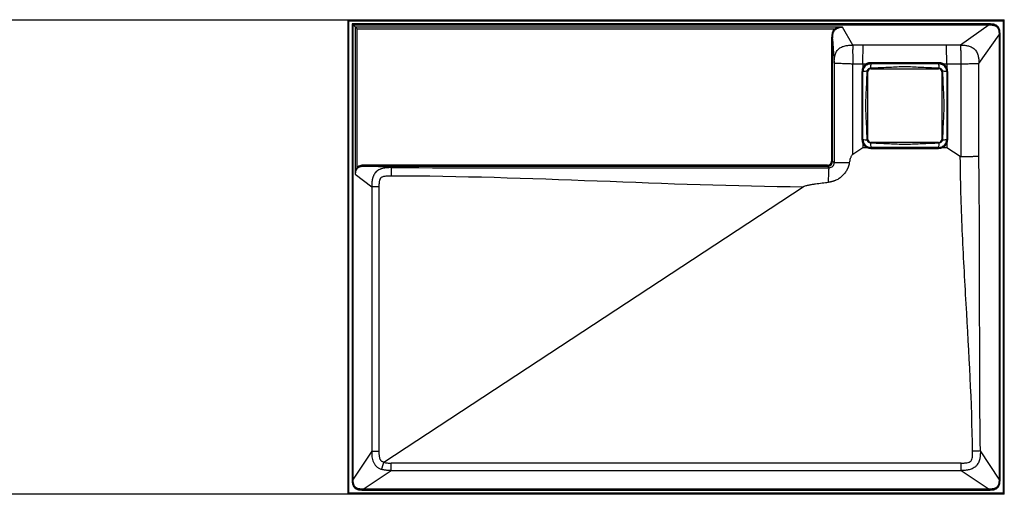
# Model space of a CAD drawing. Units: millimetres. Extents: x 0 to 1950, y 0 to 470.
# Drawn here: x 975 to 1950, y 0 to 470 of the extents above; entities that cross this region are included whole.
import ezdxf

# ---------------------------------------------------------------- set-up
doc = ezdxf.new("R2010")
doc.units = ezdxf.units.MM

msp = doc.modelspace()

# ---------------------------------------------------------------- linework, layer by layer
at = {"color": 7, "linetype": 'Continuous', "lineweight": 25}
for p, q in [((0, 470), (1950, 470)), ((1301, 469), (1300, 470)), ((1300, 470), (1300, 0)), ((1301, 469), (1949, 469)), ((1301, 1), (1301, 469)), ((1950, 470), (1949, 469)), ((1949, 469), (1949, 1)), ((1950, 0), (1950, 470)), ((1935.06, 465.77), (1304.23, 465.77)), ((1304.23, 465.77), (1304.23, 14.96)), ((1309.21, 460.79), (1304.23, 465.77)), ((1305.2, 464.8), (1935.06, 464.8)), ((1305.2, 14.96), (1305.2, 464.8)), ((1789.9, 462.72), (1307.28, 462.72)), ((1307.28, 462.72), (1307.28, 317.09)), ((1309.21, 323.92), (1309.21, 460.79)), ((1309.21, 460.79), (1781.9, 460.79)), ((1782.56, 460.07), (1781.9, 460.79)), ((1799.97, 444.74), (1789.9, 462.72)), ((1935.06, 464.8), (1906.49, 444.77)), ((1779.03, 451.14), (1779.03, 329.97)), ((1780.03, 451.14), (1781.6, 427.05)), ((1780.03, 329.97), (1780.03, 451.14)), ((1924.77, 426.49), (1944.8, 455.06)), ((1944.8, 455.06), (1944.8, 14.96)), ((1945.77, 14.96), (1945.77, 455.06)), ((1810.28, 444.66), (1799.97, 444.74)), ((1892.7, 444.66), (1810.28, 444.66)), ((1906.49, 444.77), (1892.7, 444.66)), ((1781.6, 427.05), (1781.6, 328.4)), ((1800.01, 336.95), (1800.01, 426.39)), ((1800.01, 426.39), (1809.99, 426.3)), ((1809.99, 426.31), (1813.51, 426.31)), ((1809.99, 426.31), (1809.99, 422.62)), ((1814.01, 425.44), (1813.51, 426.31)), ((1884.99, 427.44), (1817.99, 427.44)), ((1817.99, 426.5), (1817.99, 427.44)), ((1817.99, 426.5), (1884.99, 426.5)), ((1817.99, 421.5), (1884.99, 421.5)), ((1884.99, 426.5), (1884.99, 427.44)), ((1889.47, 426.31), (1888.97, 425.44)), ((1889.47, 426.31), (1892.99, 426.31)), ((1892.99, 426.3), (1907.01, 426.42)), ((1892.99, 426.31), (1892.99, 422.62)), ((1907.01, 426.42), (1907.01, 334.49)), ((1924.77, 334.94), (1924.77, 426.49)), ((1809.02, 418.5), (1809.02, 351.5)), ((1809.99, 418.5), (1809.02, 418.5)), ((1809.99, 351.5), (1809.99, 418.5)), ((1814.99, 351.5), (1814.99, 418.5)), ((1887.99, 418.5), (1887.99, 351.5)), ((1893.96, 418.5), (1892.99, 418.5)), ((1892.99, 418.5), (1892.99, 351.5)), ((1893.96, 351.5), (1893.96, 418.5)), ((1809.99, 351.5), (1809.02, 351.5)), ((1893.96, 351.5), (1892.99, 351.5)), ((1800.01, 336.95), (1809.99, 343.5)), ((1809.99, 347.38), (1809.99, 343.5)), ((1809.99, 343.5), (1813.87, 343.5)), ((1884.99, 348.5), (1817.99, 348.5)), ((1817.99, 342.55), (1817.99, 343.5)), ((1884.99, 343.5), (1817.99, 343.5)), ((1817.99, 342.55), (1884.99, 342.55)), ((1884.99, 342.55), (1884.99, 343.5)), ((1889.11, 343.5), (1892.99, 343.5)), ((1892.99, 347.38), (1892.99, 343.5)), ((1892.99, 343.5), (1906.41, 334.69)), ((1309.87, 323.21), (1309.21, 323.92)), ((1775.03, 325.97), (1317.01, 325.97)), ((1343.32, 323.49), (1317.01, 324.97)), ((1317.01, 324.97), (1775.03, 324.97)), ((1775.03, 324.97), (1775.03, 325.97)), ((1775.03, 324.97), (1776.58, 323.42)), ((1780.03, 329.97), (1779.03, 329.97)), ((1781.6, 328.4), (1780.03, 329.97)), ((1307.28, 317.09), (1323.56, 304.53)), ((1323.56, 304.53), (1323.56, 42.71)), ((1331.04, 42.71), (1331.04, 304.53)), ((1335.47, 31.91), (1750.67, 304.55)), ((1323.56, 42.71), (1305.2, 14.96)), ((1944.8, 14.96), (1926.27, 42.97)), ((1907.25, 30.93), (1342.75, 30.93)), ((1314.96, 5.2), (1342.75, 23.58)), ((1342.75, 23.58), (1907.25, 23.58)), ((1907.25, 23.58), (1935.04, 5.2)), ((1950, 0), (0, 0)), ((1301, 1), (1300, 0)), ((1949, 1), (1301, 1)), ((1935.04, 5.2), (1314.96, 5.2)), ((1314.96, 4.23), (1935.04, 4.23)), ((1950, 0), (1949, 1))]:
    msp.add_line(p, q, dxfattribs=at)
for centre, radius, start, end in [((1818.02, 418.5), 9, 152.99442, 180), ((1817.99, 418.5), 9, 119.85797, 152.73396), ((1817.99, 418.5), 8, 119.85797, 180), ((1817.99, 418.5), 3, 90, 180), ((1831.94, 423.15), 14.35, 166.49701, 183.91782), ((1871.04, 423.15), 14.35, 356.08218, 13.50299), ((1884.99, 418.5), 3, 360, 90), ((1884.99, 418.5), 8, 0, 60.14203), ((1884.99, 418.5), 9, 27.26604, 60.14203), ((1884.96, 418.5), 9, 360, 27.00558), ((1813.34, 404.55), 14.35, 86.08218, 103.50299), ((1889.64, 404.55), 14.35, 76.49701, 93.91782), ((1818.02, 351.5), 9, 180, 207.00558), ((1817.99, 351.5), 8, 180, 270), ((1813.34, 365.45), 14.35, 256.49701, 273.91782), ((1817.99, 351.5), 3, 180, 270), ((1884.99, 351.5), 8, 270, 0), ((1884.99, 351.5), 3, 270, 0), ((1889.64, 365.45), 14.35, 266.08218, 283.50299), ((1884.96, 351.5), 9, 332.99442, 0), ((1817.99, 351.5), 9, 207.26604, 242.73396), ((1817.99, 351.55), 9, 243.13086, 270), ((1831.94, 346.85), 14.35, 176.08218, 193.50299), ((1871.04, 346.85), 14.35, 346.49701, 3.91782), ((1884.99, 351.55), 9, 270, 296.86914), ((1884.99, 351.5), 9, 297.26604, 332.73396), ((1775.03, 329.97), 4, 269.99328, 0.00672), ((1775.03, 329.97), 5, 270.00382, 359.99618)]:
    msp.add_arc(centre, radius, start, end, dxfattribs=at)
for points, knots in [([(1781.9, 460.79), (1781.58, 460.49), (1781.29, 460.16), (1780.76, 459.46), (1780.53, 459.09), (1780.13, 458.32), (1779.96, 457.92), (1779.67, 457.1), (1779.55, 456.68), (1779.26, 455.42), (1779.15, 454.58), (1779.03, 452.87), (1779.03, 452.01), (1779.03, 451.14)], [0, 0, 0, 0, 0.125, 0.125, 0.25, 0.25, 0.375, 0.375, 0.5, 0.5, 0.75, 0.75, 1, 1, 1, 1]), ([(1780.03, 451.14), (1780.03, 451.94), (1780.03, 452.73), (1780.12, 454.31), (1780.22, 455.09), (1780.47, 456.25), (1780.57, 456.63), (1780.82, 457.4), (1780.97, 457.77), (1781.32, 458.49), (1781.52, 458.84), (1781.99, 459.49), (1782.26, 459.8), (1782.56, 460.07)], [0, 0, 0, 0, 0.25, 0.25, 0.5, 0.5, 0.625, 0.625, 0.75, 0.75, 0.875, 0.875, 1, 1, 1, 1]), ([(1781.9, 460.79), (1782.21, 460.97), (1782.52, 461.14), (1783.15, 461.44), (1783.47, 461.57), (1784.45, 461.93), (1785.11, 462.12), (1786.45, 462.41), (1787.13, 462.52), (1788.16, 462.63), (1788.5, 462.66), (1789.02, 462.69), (1789.2, 462.7), (1789.46, 462.71), (1789.55, 462.71), (1789.72, 462.72), (1789.81, 462.72), (1789.9, 462.72)], [0, 0, 0, 0, 0.125, 0.125, 0.25, 0.25, 0.5, 0.5, 0.75, 0.75, 0.875, 0.875, 0.9375, 0.9375, 0.96875, 0.96875, 1, 1, 1, 1]), ([(1782.56, 460.07), (1782.82, 460.31), (1783.08, 460.53), (1783.63, 460.92), (1783.91, 461.11), (1784.79, 461.6), (1785.38, 461.86), (1786.62, 462.28), (1787.25, 462.43), (1788.21, 462.59), (1788.54, 462.63), (1789.04, 462.68), (1789.21, 462.69), (1789.47, 462.7), (1789.55, 462.71), (1789.68, 462.71), (1789.72, 462.71), (1789.81, 462.72), (1789.85, 462.72), (1789.9, 462.72)], [0, 0, 0, 0, 0.125, 0.125, 0.25, 0.25, 0.5, 0.5, 0.75, 0.75, 0.875, 0.875, 0.9375, 0.9375, 0.96875, 0.96875, 0.984375, 0.984375, 1, 1, 1, 1]), ([(1945.77, 455.06), (1945.77, 455.8), (1945.76, 456.54), (1945.67, 458.01), (1945.58, 458.75), (1945.34, 459.84), (1945.24, 460.2), (1945, 460.91), (1944.86, 461.25), (1944.62, 461.75), (1944.53, 461.92), (1944.34, 462.24), (1944.24, 462.4), (1943.92, 462.86), (1943.68, 463.14), (1943.16, 463.66), (1942.87, 463.9), (1942.26, 464.34), (1941.94, 464.52), (1941.27, 464.85), (1940.92, 464.99), (1940.21, 465.23), (1939.86, 465.33), (1938.77, 465.58), (1938.04, 465.67), (1936.55, 465.76), (1935.8, 465.77), (1935.06, 465.77)], [0, 0, 0, 0, 0.125, 0.125, 0.25, 0.25, 0.3125, 0.3125, 0.375, 0.375, 0.40625, 0.40625, 0.4375, 0.4375, 0.5, 0.5, 0.5625, 0.5625, 0.625, 0.625, 0.6875, 0.6875, 0.75, 0.75, 0.875, 0.875, 1, 1, 1, 1]), ([(1935.06, 465.77), (1935.06, 465.55), (1935.06, 465.33), (1935.06, 464.99), (1935.06, 464.86), (1935.06, 464.8)], [0, 0, 0, 0, 0.5, 0.5, 1, 1, 1, 1]), ([(1935.06, 464.8), (1935.74, 464.8), (1936.43, 464.8), (1937.79, 464.73), (1938.47, 464.66), (1939.47, 464.45), (1939.8, 464.37), (1940.45, 464.17), (1940.77, 464.05), (1941.39, 463.76), (1941.69, 463.59), (1942.26, 463.21), (1942.53, 462.99), (1943.01, 462.51), (1943.22, 462.25), (1943.6, 461.68), (1943.77, 461.37), (1944.05, 460.75), (1944.17, 460.44), (1944.38, 459.78), (1944.46, 459.45), (1944.66, 458.44), (1944.73, 457.77), (1944.8, 456.42), (1944.8, 455.74), (1944.8, 455.06)], [0, 0, 0, 0, 0.125, 0.125, 0.25, 0.25, 0.3125, 0.3125, 0.375, 0.375, 0.4375, 0.4375, 0.5, 0.5, 0.5625, 0.5625, 0.625, 0.625, 0.6875, 0.6875, 0.75, 0.75, 0.875, 0.875, 1, 1, 1, 1]), ([(1779.03, 451.14), (1779.28, 451.14), (1779.54, 451.14), (1779.91, 451.14), (1780.02, 451.14), (1780.03, 451.14)], [0, 0, 0, 0, 0.5, 0.5, 1, 1, 1, 1]), ([(1945.77, 455.06), (1945.55, 455.06), (1945.33, 455.06), (1944.99, 455.06), (1944.86, 455.06), (1944.8, 455.06)], [0, 0, 0, 0, 0.5, 0.5, 1, 1, 1, 1]), ([(1781.6, 427.05), (1781.6, 427.07), (1781.6, 427.09), (1781.6, 427.16), (1781.61, 427.45), (1781.61, 428.04), (1781.62, 428.58), (1781.64, 429.49), (1781.67, 430.11), (1781.81, 431.94), (1781.97, 433.15), (1782.54, 435.54), (1782.95, 436.71), (1784.08, 438.91), (1784.81, 439.93), (1786.61, 441.66), (1787.67, 442.37), (1789.95, 443.45), (1791.17, 443.84), (1793.64, 444.39), (1794.9, 444.55), (1796.8, 444.68), (1797.43, 444.7), (1798.39, 444.73), (1798.86, 444.73), (1799.34, 444.74), (1799.65, 444.74), (1799.81, 444.74), (1799.97, 444.74)], [0, 0, 0, 0, 0.001953, 0.001953, 0.007812, 0.03125, 0.0625, 0.0625, 0.125, 0.125, 0.25, 0.25, 0.375, 0.375, 0.5, 0.5, 0.625, 0.625, 0.75, 0.75, 0.875, 0.875, 0.9375, 0.9375, 0.96875, 0.984375, 0.984375, 1, 1, 1, 1]), ([(1799.97, 444.74), (1799.97, 444.71), (1799.96, 444.63), (1799.95, 444.5), (1799.94, 444.37), (1799.93, 444.22), (1799.92, 444.06), (1799.92, 443.89), (1799.91, 443.71), (1799.9, 443.51), (1799.89, 443.31), (1799.89, 443.09), (1799.88, 442.86), (1799.87, 442.62), (1799.87, 442.36), (1799.86, 442.1), (1799.86, 441.82), (1799.85, 441.52), (1799.85, 441.22), (1799.84, 440.9), (1799.84, 440.57), (1799.84, 440.23), (1799.83, 439.88), (1799.83, 439.52), (1799.83, 439.14), (1799.83, 438.75), (1799.83, 438.36), (1799.83, 437.73), (1799.84, 436.83), (1799.84, 435.56), (1799.86, 434.1), (1799.89, 432.18), (1799.92, 430.09), (1799.96, 428.16), (1799.99, 427.01), (1800.01, 426.51), (1800.01, 426.39)], [0, 0, 0, 0, 0.017143, 0.034479, 0.052008, 0.069726, 0.087633, 0.105725, 0.124, 0.142455, 0.161087, 0.179893, 0.198868, 0.218009, 0.237312, 0.256771, 0.276382, 0.29614, 0.316039, 0.336074, 0.356239, 0.376527, 0.396932, 0.417448, 0.438067, 0.458782, 0.479587, 0.500472, 0.554217, 0.613962, 0.679444, 0.750276, 0.861785, 0.93928, 0.984831, 1, 1, 1, 1]), ([(1809.99, 426.31), (1809.99, 427.35), (1810, 428.38), (1810.01, 430.42), (1810.02, 431.42), (1810.04, 432.9), (1810.04, 433.39), (1810.05, 434.34), (1810.06, 434.8), (1810.07, 436.17), (1810.09, 437.04), (1810.1, 438.28), (1810.11, 438.68), (1810.13, 439.45), (1810.13, 439.82), (1810.15, 440.87), (1810.17, 441.52), (1810.19, 442.38), (1810.2, 442.66), (1810.22, 443.16), (1810.23, 443.63), (1810.25, 444.02), (1810.26, 444.28), (1810.27, 444.36), (1810.28, 444.52), (1810.28, 444.59), (1810.28, 444.66)], [0, 0, 0, 0, 0.125, 0.125, 0.25, 0.25, 0.3125, 0.3125, 0.375, 0.375, 0.5, 0.5, 0.5625, 0.5625, 0.625, 0.625, 0.75, 0.75, 0.8125, 0.8125, 0.875, 0.9375, 0.9375, 0.96875, 0.96875, 1, 1, 1, 1]), ([(1892.99, 426.31), (1892.99, 427.35), (1892.98, 428.38), (1892.97, 430.42), (1892.96, 431.42), (1892.94, 432.9), (1892.94, 433.39), (1892.93, 434.34), (1892.92, 434.8), (1892.91, 436.17), (1892.89, 437.04), (1892.87, 438.28), (1892.87, 438.68), (1892.85, 439.45), (1892.85, 439.82), (1892.82, 440.87), (1892.81, 441.52), (1892.79, 442.38), (1892.78, 442.66), (1892.76, 443.16), (1892.75, 443.63), (1892.73, 444.02), (1892.72, 444.28), (1892.71, 444.36), (1892.7, 444.52), (1892.7, 444.59), (1892.7, 444.66)], [0, 0, 0, 0, 0.125, 0.125, 0.25, 0.25, 0.3125, 0.3125, 0.375, 0.375, 0.5, 0.5, 0.5625, 0.5625, 0.625, 0.625, 0.75, 0.75, 0.8125, 0.8125, 0.875, 0.9375, 0.9375, 0.96875, 0.96875, 1, 1, 1, 1]), ([(1906.49, 444.77), (1907.69, 444.78), (1908.87, 444.78), (1911.22, 444.64), (1912.39, 444.5), (1914.75, 444.01), (1915.95, 443.65), (1917.76, 442.81), (1918.36, 442.47), (1919.54, 441.67), (1920.12, 441.2), (1921.17, 440.15), (1921.64, 439.57), (1922.44, 438.38), (1922.78, 437.78), (1923.62, 435.96), (1923.98, 434.76), (1924.48, 432.39), (1924.61, 431.22), (1924.76, 428.87), (1924.77, 427.69), (1924.77, 426.49)], [0, 0, 0, 0, 0.125, 0.125, 0.25, 0.25, 0.375, 0.375, 0.4375, 0.4375, 0.5, 0.5, 0.5625, 0.5625, 0.625, 0.625, 0.75, 0.75, 0.875, 0.875, 1, 1, 1, 1]), ([(1906.49, 444.77), (1906.5, 444.74), (1906.5, 444.68), (1906.52, 444.59), (1906.53, 444.48), (1906.54, 444.36), (1906.55, 444.22), (1906.56, 444.08), (1906.57, 443.92), (1906.59, 443.74), (1906.6, 443.55), (1906.61, 443.34), (1906.63, 443.12), (1906.64, 442.87), (1906.66, 442.61), (1906.67, 442.32), (1906.69, 442.01), (1906.7, 441.68), (1906.72, 441.32), (1906.73, 440.94), (1906.75, 440.54), (1906.77, 440.11), (1906.78, 439.65), (1906.8, 439.16), (1906.81, 438.65), (1906.83, 438.11), (1906.85, 437.54), (1906.86, 436.95), (1906.88, 436.33), (1906.89, 435.68), (1906.91, 435.01), (1906.92, 434.32), (1906.93, 433.6), (1906.94, 432.86), (1906.95, 432.1), (1906.97, 431.32), (1906.97, 430.53), (1906.98, 429.72), (1906.99, 428.91), (1907, 428.08), (1907, 427.25), (1907.01, 426.7), (1907.01, 426.42)], [0, 0, 0, 0, 0.013263, 0.027122, 0.041585, 0.056661, 0.072355, 0.088676, 0.10563, 0.123223, 0.141461, 0.160349, 0.179893, 0.200094, 0.220958, 0.242484, 0.264675, 0.287528, 0.311042, 0.335213, 0.360037, 0.385505, 0.411608, 0.438336, 0.465675, 0.493609, 0.522121, 0.551191, 0.580795, 0.610909, 0.641506, 0.672556, 0.704027, 0.735884, 0.768093, 0.800613, 0.833407, 0.866433, 0.899649, 0.933011, 0.966476, 1, 1, 1, 1]), ([(1781.6, 427.05), (1781.62, 427.05), (1781.66, 427.05), (1781.81, 427.04), (1781.91, 427.04), (1782.3, 427.02), (1782.67, 427.01), (1783.61, 426.97), (1784.19, 426.95), (1785.53, 426.9), (1786.29, 426.87), (1787.98, 426.81), (1788.92, 426.78), (1790.89, 426.71), (1791.93, 426.67), (1794.14, 426.59), (1795.29, 426.55), (1797.62, 426.47), (1798.8, 426.43), (1800.01, 426.39)], [0, 0, 0, 0, 0.0625, 0.0625, 0.125, 0.125, 0.25, 0.25, 0.375, 0.375, 0.5, 0.5, 0.625, 0.625, 0.75, 0.75, 0.875, 0.875, 1, 1, 1, 1]), ([(1809.99, 422.62), (1809.99, 422.62), (1809.99, 422.61), (1809.99, 422.61), (1809.99, 422.61), (1809.99, 422.6), (1809.99, 422.6), (1809.99, 422.59), (1810, 422.59), (1810, 422.59), (1810, 422.59), (1810, 422.59), (1810, 422.59), (1810, 422.59), (1810, 422.59), (1810, 422.59)], [0, 0, 0, 0, 0.0000135539, 0.0000135539, 0.0000135539, 0.0000272434, 0.0000272434, 0.0000272434, 0.0000335546, 0.0000335546, 0.0000335546, 0.00003876334, 0.00003876334, 0.00003876334, 0.00004011823, 0.00004011823, 0.00004011823, 0.00004011823]), ([(1810, 422.59), (1810.12, 422.53), (1810.23, 422.47), (1810.44, 422.36), (1810.54, 422.31), (1810.69, 422.23), (1810.76, 422.2), (1810.84, 422.15), (1810.87, 422.14), (1810.86, 422.14)], [0, 0, 0, 0, 0.25, 0.25, 0.5, 0.5, 0.75, 0.75, 1, 1, 1, 1]), ([(1817.99, 427.44), (1817.6, 427.44), (1817.21, 427.42), (1816.43, 427.32), (1816.05, 427.25), (1815.29, 427.06), (1814.93, 426.94), (1814.21, 426.66), (1813.85, 426.49), (1813.51, 426.31)], [0, 0, 0, 0, 0.25, 0.25, 0.5, 0.5, 0.75, 0.75, 1, 1, 1, 1]), ([(1814.01, 425.44), (1814.61, 425.79), (1815.25, 426.05), (1816.26, 426.32), (1816.6, 426.39), (1817.29, 426.48), (1817.64, 426.5), (1817.99, 426.5)], [0, 0, 0, 0, 0.5, 0.5, 0.75, 0.75, 1, 1, 1, 1]), ([(1814.32, 418.86), (1814.33, 419.08), (1814.36, 419.29), (1814.47, 419.7), (1814.54, 419.9), (1814.72, 420.29), (1814.82, 420.47), (1815.06, 420.82), (1815.2, 420.99), (1815.5, 421.29), (1815.67, 421.42), (1816.02, 421.67), (1816.2, 421.77), (1816.78, 422.04), (1817.2, 422.15), (1817.63, 422.17)], [0, 0, 0, 0, 0.125, 0.125, 0.25, 0.25, 0.375, 0.375, 0.5, 0.5, 0.625, 0.625, 0.75, 0.75, 1, 1, 1, 1]), ([(1817.63, 422.17), (1818.24, 422.2), (1818.84, 422.24), (1820.06, 422.32), (1820.67, 422.36), (1821.28, 422.43)], [0, 0, 0, 0, 0.5, 0.5, 1, 1, 1, 1]), ([(1821.28, 422.43), (1823.8, 422.5), (1826.32, 422.59), (1831.35, 422.8), (1833.87, 422.92), (1838.91, 423.18), (1841.42, 423.32), (1846.46, 423.53), (1848.98, 423.6), (1854.01, 423.6), (1856.53, 423.53), (1861.56, 423.32), (1864.08, 423.18), (1869.11, 422.92), (1871.63, 422.8), (1876.66, 422.59), (1879.18, 422.5), (1881.7, 422.43)], [0, 0, 0, 0, 0.125, 0.125, 0.25, 0.25, 0.375, 0.375, 0.5, 0.5, 0.625, 0.625, 0.75, 0.75, 0.875, 0.875, 1, 1, 1, 1]), ([(1881.7, 422.43), (1882.31, 422.36), (1882.92, 422.32), (1884.14, 422.24), (1884.74, 422.2), (1885.35, 422.17)], [0, 0, 0, 0, 0.5, 0.5, 1, 1, 1, 1]), ([(1889.47, 426.31), (1889.13, 426.49), (1888.77, 426.66), (1888.04, 426.94), (1887.67, 427.06), (1886.54, 427.34), (1885.77, 427.44), (1884.99, 427.44)], [0, 0, 0, 0, 0.25, 0.25, 0.5, 0.5, 1, 1, 1, 1]), ([(1884.99, 426.5), (1885.69, 426.5), (1886.37, 426.41), (1887.38, 426.14), (1887.71, 426.03), (1888.36, 425.77), (1888.67, 425.61), (1888.97, 425.44)], [0, 0, 0, 0, 0.5, 0.5, 0.75, 0.75, 1, 1, 1, 1]), ([(1885.35, 422.17), (1885.57, 422.16), (1885.78, 422.13), (1886.19, 422.02), (1886.39, 421.95), (1886.78, 421.77), (1886.96, 421.67), (1887.31, 421.43), (1887.48, 421.29), (1887.78, 420.99), (1887.91, 420.82), (1888.16, 420.47), (1888.26, 420.29), (1888.53, 419.71), (1888.64, 419.29), (1888.66, 418.86)], [0, 0, 0, 0, 0.125, 0.125, 0.25, 0.25, 0.375, 0.375, 0.5, 0.5, 0.625, 0.625, 0.75, 0.75, 1, 1, 1, 1]), ([(1892.98, 422.59), (1892.86, 422.53), (1892.75, 422.47), (1892.54, 422.36), (1892.44, 422.31), (1892.29, 422.23), (1892.22, 422.2), (1892.14, 422.15), (1892.11, 422.14), (1892.11, 422.14)], [0, 0, 0, 0, 0.25, 0.25, 0.5, 0.5, 0.75, 0.75, 1, 1, 1, 1]), ([(1892.98, 422.59), (1892.98, 422.59), (1892.98, 422.59), (1892.98, 422.59), (1892.98, 422.59), (1892.98, 422.59), (1892.99, 422.6), (1892.99, 422.6), (1892.99, 422.6), (1892.99, 422.61), (1892.99, 422.61), (1892.99, 422.62), (1892.99, 422.62)], [0, 0, 0, 0, 0.00000552774, 0.00000552774, 0.00000552774, 0.00001262075, 0.00001262075, 0.00001262075, 0.00002600986, 0.00002600986, 0.00002600986, 0.00004004685, 0.00004004685, 0.00004004685, 0.00004004685]), ([(1907.01, 426.42), (1909.05, 426.43), (1911.02, 426.44), (1913.89, 426.45), (1914.82, 426.45), (1916.57, 426.46), (1917.41, 426.46), (1919, 426.47), (1919.75, 426.47), (1921.11, 426.48), (1921.73, 426.48), (1922.84, 426.48), (1923.34, 426.49), (1924.17, 426.49), (1924.51, 426.49), (1924.77, 426.49)], [0, 0, 0, 0, 0.25, 0.25, 0.375, 0.375, 0.5, 0.5, 0.625, 0.625, 0.75, 0.75, 0.875, 0.875, 1, 1, 1, 1]), ([(1814.06, 354.79), (1814.06, 354.81), (1814.06, 354.83), (1814.06, 354.87), (1814.06, 354.93), (1814.06, 355.06), (1814.05, 355.34), (1814.03, 355.89), (1814, 356.99), (1813.96, 357.94), (1813.9, 359.83), (1813.85, 361.09), (1813.69, 364.87), (1813.57, 367.39), (1813.31, 372.42), (1813.17, 374.94), (1812.96, 379.98), (1812.89, 382.5), (1812.89, 387.53), (1812.96, 390.05), (1813.17, 395.08), (1813.31, 397.6), (1813.57, 402.63), (1813.69, 405.14), (1813.85, 408.92), (1813.9, 410.18), (1813.99, 412.69), (1814.03, 413.95), (1814.06, 415.21)], [0, 0, 0, 0, 0.000977, 0.000977, 0.001953, 0.003906, 0.007813, 0.015625, 0.03125, 0.0625, 0.0625, 0.125, 0.125, 0.25, 0.25, 0.375, 0.375, 0.5, 0.5, 0.625, 0.625, 0.75, 0.75, 0.875, 0.875, 0.9375, 0.9375, 1, 1, 1, 1]), ([(1814.06, 415.21), (1814.06, 415.23), (1814.07, 415.25), (1814.07, 415.29), (1814.08, 415.34), (1814.09, 415.48), (1814.1, 415.59), (1814.12, 415.82), (1814.13, 415.97), (1814.17, 416.43), (1814.19, 416.73), (1814.25, 417.65), (1814.29, 418.25), (1814.32, 418.86)], [0, 0, 0, 0, 0.015625, 0.015625, 0.03125, 0.0625, 0.125, 0.125, 0.25, 0.25, 0.5, 0.5, 1, 1, 1, 1]), ([(1888.66, 418.86), (1888.69, 418.25), (1888.73, 417.65), (1888.81, 416.43), (1888.85, 415.82), (1888.92, 415.21)], [0, 0, 0, 0, 0.5, 0.5, 1, 1, 1, 1]), ([(1888.92, 415.21), (1888.92, 415.19), (1888.92, 415.17), (1888.92, 415.13), (1888.92, 415.07), (1888.92, 414.94), (1888.93, 414.66), (1888.95, 414.11), (1888.98, 413.01), (1889.02, 412.06), (1889.08, 410.17), (1889.13, 408.91), (1889.29, 405.13), (1889.41, 402.61), (1889.67, 397.58), (1889.81, 395.06), (1890.02, 390.02), (1890.09, 387.5), (1890.08, 382.47), (1890.02, 379.95), (1889.81, 374.92), (1889.67, 372.4), (1889.41, 367.37), (1889.29, 364.86), (1889.13, 361.08), (1889.08, 359.82), (1888.99, 357.31), (1888.95, 356.05), (1888.92, 354.79)], [0, 0, 0, 0, 0.000977, 0.000977, 0.001953, 0.003906, 0.007812, 0.015625, 0.03125, 0.0625, 0.0625, 0.125, 0.125, 0.25, 0.25, 0.375, 0.375, 0.5, 0.5, 0.625, 0.625, 0.75, 0.75, 0.875, 0.875, 0.9375, 0.9375, 1, 1, 1, 1]), ([(1814.32, 351.14), (1814.29, 351.75), (1814.25, 352.35), (1814.17, 353.57), (1814.13, 354.18), (1814.06, 354.79)], [0, 0, 0, 0, 0.5, 0.5, 1, 1, 1, 1]), ([(1817.63, 347.83), (1817.2, 347.85), (1816.78, 347.96), (1816.2, 348.23), (1816.02, 348.33), (1815.67, 348.58), (1815.5, 348.71), (1815.2, 349.01), (1815.06, 349.18), (1814.82, 349.53), (1814.72, 349.71), (1814.54, 350.1), (1814.47, 350.3), (1814.36, 350.71), (1814.33, 350.92), (1814.32, 351.14)], [0, 0, 0, 0, 0.25, 0.25, 0.375, 0.375, 0.5, 0.5, 0.625, 0.625, 0.75, 0.75, 0.875, 0.875, 1, 1, 1, 1]), ([(1888.66, 351.14), (1888.64, 350.71), (1888.53, 350.29), (1888.26, 349.71), (1888.16, 349.53), (1887.91, 349.18), (1887.78, 349.01), (1887.48, 348.71), (1887.31, 348.57), (1886.96, 348.33), (1886.78, 348.23), (1886.39, 348.05), (1886.19, 347.98), (1885.78, 347.87), (1885.57, 347.84), (1885.35, 347.83)], [0, 0, 0, 0, 0.25, 0.25, 0.375, 0.375, 0.5, 0.5, 0.625, 0.625, 0.75, 0.75, 0.875, 0.875, 1, 1, 1, 1]), ([(1888.92, 354.79), (1888.92, 354.77), (1888.91, 354.75), (1888.91, 354.71), (1888.9, 354.66), (1888.89, 354.52), (1888.88, 354.41), (1888.86, 354.18), (1888.85, 354.03), (1888.81, 353.57), (1888.79, 353.27), (1888.73, 352.35), (1888.69, 351.75), (1888.66, 351.14)], [0, 0, 0, 0, 0.015625, 0.015625, 0.03125, 0.0625, 0.125, 0.125, 0.25, 0.25, 0.5, 0.5, 1, 1, 1, 1]), ([(1810, 347.41), (1810, 347.41), (1810, 347.41), (1810, 347.41), (1810, 347.41), (1809.99, 347.41), (1809.99, 347.4), (1809.99, 347.4), (1809.99, 347.4), (1809.99, 347.39), (1809.99, 347.39), (1809.99, 347.38), (1809.99, 347.38)], [0, 0, 0, 0, 0.00000552774, 0.00000552774, 0.00000552774, 0.00001262075, 0.00001262075, 0.00001262075, 0.00002600986, 0.00002600986, 0.00002600986, 0.00004004685, 0.00004004685, 0.00004004685, 0.00004004685]), ([(1810, 347.41), (1810.12, 347.47), (1810.23, 347.53), (1810.44, 347.64), (1810.54, 347.69), (1810.69, 347.77), (1810.76, 347.8), (1810.84, 347.85), (1810.87, 347.86), (1810.86, 347.86)], [0, 0, 0, 0, 0.25, 0.25, 0.5, 0.5, 0.75, 0.75, 1, 1, 1, 1]), ([(1813.87, 343.5), (1813.87, 343.5), (1813.88, 343.5), (1813.89, 343.5), (1813.89, 343.5), (1813.9, 343.5), (1813.91, 343.51), (1813.91, 343.51), (1813.91, 343.51), (1813.92, 343.51), (1813.92, 343.51), (1813.92, 343.51), (1813.92, 343.52), (1813.92, 343.52), (1813.92, 343.52), (1813.92, 343.52)], [0, 0, 0, 0, 0.00002064565, 0.00002064565, 0.00002064565, 0.00004149602, 0.00004149602, 0.00004149602, 0.00005110268, 0.00005110268, 0.00005110268, 0.00005902155, 0.00005902155, 0.00005902155, 0.00006117801, 0.00006117801, 0.00006117801, 0.00006117801]), ([(1813.92, 343.52), (1813.98, 343.63), (1814.04, 343.74), (1814.14, 343.95), (1814.19, 344.05), (1814.27, 344.2), (1814.31, 344.26), (1814.35, 344.35), (1814.36, 344.37), (1814.37, 344.37)], [0, 0, 0, 0, 0.25, 0.25, 0.5, 0.5, 0.75, 0.75, 1, 1, 1, 1]), ([(1821.28, 347.57), (1821.26, 347.57), (1821.24, 347.58), (1821.2, 347.58), (1821.15, 347.59), (1821.01, 347.6), (1820.9, 347.61), (1820.67, 347.63), (1820.52, 347.64), (1820.06, 347.68), (1819.76, 347.7), (1818.84, 347.76), (1818.24, 347.8), (1817.63, 347.83)], [0, 0, 0, 0, 0.015625, 0.015625, 0.03125, 0.0625, 0.125, 0.125, 0.25, 0.25, 0.5, 0.5, 1, 1, 1, 1]), ([(1881.7, 347.57), (1881.68, 347.57), (1881.66, 347.57), (1881.62, 347.57), (1881.56, 347.57), (1881.43, 347.57), (1881.15, 347.56), (1880.6, 347.54), (1879.5, 347.51), (1878.55, 347.47), (1876.66, 347.41), (1875.41, 347.36), (1871.63, 347.2), (1869.11, 347.08), (1864.08, 346.82), (1861.56, 346.68), (1856.53, 346.47), (1854.01, 346.4), (1848.98, 346.4), (1846.46, 346.47), (1841.42, 346.68), (1838.91, 346.82), (1833.87, 347.08), (1831.35, 347.2), (1826.32, 347.41), (1823.8, 347.5), (1821.28, 347.57)], [0, 0, 0, 0, 0.000977, 0.000977, 0.001953, 0.003906, 0.007812, 0.015625, 0.03125, 0.0625, 0.0625, 0.125, 0.125, 0.25, 0.25, 0.375, 0.375, 0.5, 0.5, 0.625, 0.625, 0.75, 0.75, 0.875, 0.875, 1, 1, 1, 1]), ([(1885.35, 347.83), (1884.74, 347.8), (1884.14, 347.76), (1882.92, 347.68), (1882.31, 347.64), (1881.7, 347.57)], [0, 0, 0, 0, 0.5, 0.5, 1, 1, 1, 1]), ([(1889.06, 343.52), (1889, 343.63), (1888.94, 343.74), (1888.84, 343.95), (1888.79, 344.05), (1888.71, 344.2), (1888.67, 344.26), (1888.63, 344.35), (1888.62, 344.37), (1888.61, 344.37)], [0, 0, 0, 0, 0.25, 0.25, 0.5, 0.5, 0.75, 0.75, 1, 1, 1, 1]), ([(1889.06, 343.52), (1889.06, 343.52), (1889.06, 343.51), (1889.06, 343.51), (1889.07, 343.51), (1889.07, 343.51), (1889.07, 343.51), (1889.08, 343.5), (1889.09, 343.5), (1889.09, 343.5), (1889.1, 343.5), (1889.11, 343.5), (1889.11, 343.5)], [0, 0, 0, 0, 0.00000891562, 0.00000891562, 0.00000891562, 0.00002010109, 0.00002010109, 0.00002010109, 0.00004157102, 0.00004157102, 0.00004157102, 0.00006097989, 0.00006097989, 0.00006097989, 0.00006097989]), ([(1892.98, 347.41), (1892.86, 347.47), (1892.75, 347.53), (1892.54, 347.64), (1892.44, 347.69), (1892.29, 347.77), (1892.22, 347.8), (1892.14, 347.85), (1892.11, 347.86), (1892.11, 347.86)], [0, 0, 0, 0, 0.25, 0.25, 0.5, 0.5, 0.75, 0.75, 1, 1, 1, 1]), ([(1892.99, 347.38), (1892.99, 347.38), (1892.99, 347.39), (1892.99, 347.39), (1892.99, 347.39), (1892.99, 347.4), (1892.99, 347.4), (1892.98, 347.41), (1892.98, 347.41), (1892.98, 347.41), (1892.98, 347.41), (1892.98, 347.41), (1892.98, 347.41), (1892.98, 347.41), (1892.98, 347.41), (1892.98, 347.41)], [0, 0, 0, 0, 0.0000135539, 0.0000135539, 0.0000135539, 0.0000272434, 0.0000272434, 0.0000272434, 0.0000335546, 0.0000335546, 0.0000335546, 0.00003876334, 0.00003876334, 0.00003876334, 0.00004011823, 0.00004011823, 0.00004011823, 0.00004011823]), ([(1796.66, 328.4), (1796.83, 329.15), (1797.01, 329.91), (1797.4, 331.41), (1797.61, 332.15), (1797.97, 333.26), (1798.09, 333.63), (1798.36, 334.35), (1798.51, 334.71), (1798.83, 335.41), (1799.01, 335.76), (1799.33, 336.25), (1799.44, 336.41), (1799.7, 336.7), (1799.84, 336.84), (1800.01, 336.95)], [0, 0, 0, 0, 0.25, 0.25, 0.5, 0.5, 0.625, 0.625, 0.75, 0.75, 0.875, 0.875, 0.9375, 0.9375, 1, 1, 1, 1]), ([(1918.54, 42.59), (1917.93, 91.29), (1913.61, 164.3), (1908.79, 249.48), (1907.2, 292.08), (1906.77, 310.34), (1906.61, 319.47), (1906.56, 322.51), (1906.49, 328.6), (1906.45, 331.64), (1906.41, 334.69)], [0, 0, 0, 0, 0.5, 0.75, 0.875, 0.9375, 0.9375, 0.96875, 0.96875, 1, 1, 1, 1]), ([(1907.01, 334.49), (1908.03, 334.5), (1909.03, 334.51), (1911.01, 334.53), (1911.98, 334.54), (1913.41, 334.56), (1913.89, 334.57), (1914.81, 334.59), (1915.26, 334.6), (1916.57, 334.62), (1917.41, 334.64), (1918.61, 334.67), (1918.99, 334.68), (1919.74, 334.7), (1920.09, 334.71), (1921.11, 334.74), (1921.73, 334.77), (1922.57, 334.8), (1922.83, 334.81), (1923.32, 334.84), (1923.77, 334.86), (1924.15, 334.89), (1924.4, 334.91), (1924.48, 334.91), (1924.64, 334.92), (1924.71, 334.93), (1924.77, 334.94)], [0, 0, 0, 0, 0.125, 0.125, 0.25, 0.25, 0.3125, 0.3125, 0.375, 0.375, 0.5, 0.5, 0.5625, 0.5625, 0.625, 0.625, 0.75, 0.75, 0.8125, 0.8125, 0.875, 0.9375, 0.9375, 0.96875, 0.96875, 1, 1, 1, 1]), ([(1926.27, 42.97), (1925.66, 91.56), (1925.61, 164.62), (1925.5, 249.84), (1925.24, 292.41), (1925.06, 310.64), (1924.96, 319.75), (1924.93, 322.79), (1924.85, 328.86), (1924.81, 331.9), (1924.77, 334.94)], [0, 0, 0, 0, 0.5, 0.75, 0.875, 0.9375, 0.9375, 0.96875, 0.96875, 1, 1, 1, 1]), ([(1309.21, 323.92), (1309.03, 323.67), (1308.87, 323.42), (1308.57, 322.88), (1308.43, 322.61), (1308.07, 321.78), (1307.89, 321.22), (1307.59, 320.07), (1307.49, 319.48), (1307.37, 318.6), (1307.34, 318.3), (1307.31, 317.85), (1307.3, 317.7), (1307.29, 317.47), (1307.29, 317.4), (1307.28, 317.24), (1307.28, 317.17), (1307.28, 317.09)], [0, 0, 0, 0, 0.125, 0.125, 0.25, 0.25, 0.5, 0.5, 0.75, 0.75, 0.875, 0.875, 0.9375, 0.9375, 0.96875, 0.96875, 1, 1, 1, 1]), ([(1309.87, 323.21), (1309.64, 323), (1309.43, 322.79), (1309.04, 322.35), (1308.87, 322.12), (1308.39, 321.41), (1308.14, 320.91), (1307.73, 319.88), (1307.57, 319.35), (1307.41, 318.53), (1307.37, 318.26), (1307.32, 317.83), (1307.31, 317.68), (1307.3, 317.46), (1307.29, 317.39), (1307.29, 317.24), (1307.28, 317.17), (1307.28, 317.09)], [0, 0, 0, 0, 0.125, 0.125, 0.25, 0.25, 0.5, 0.5, 0.75, 0.75, 0.875, 0.875, 0.9375, 0.9375, 0.96875, 0.96875, 1, 1, 1, 1]), ([(1317.01, 325.97), (1316.32, 325.97), (1315.63, 325.97), (1314.6, 325.91), (1314.26, 325.88), (1313.58, 325.79), (1313.24, 325.74), (1312.23, 325.52), (1311.57, 325.33), (1310.63, 324.9), (1310.32, 324.74), (1309.75, 324.36), (1309.47, 324.16), (1309.21, 323.92)], [0, 0, 0, 0, 0.25, 0.25, 0.375, 0.375, 0.5, 0.5, 0.75, 0.75, 0.875, 0.875, 1, 1, 1, 1]), ([(1309.87, 323.21), (1310.1, 323.42), (1310.36, 323.6), (1310.89, 323.93), (1311.17, 324.07), (1312.04, 324.44), (1312.64, 324.61), (1313.56, 324.78), (1313.88, 324.83), (1314.5, 324.9), (1314.81, 324.92), (1315.75, 324.97), (1316.38, 324.97), (1317.01, 324.97)], [0, 0, 0, 0, 0.125, 0.125, 0.25, 0.25, 0.5, 0.5, 0.625, 0.625, 0.75, 0.75, 1, 1, 1, 1]), ([(1317.01, 325.97), (1317.01, 325.72), (1317.01, 325.46), (1317.01, 325.09), (1317.01, 324.98), (1317.01, 324.97)], [0, 0, 0, 0, 0.5, 0.5, 1, 1, 1, 1]), ([(1343.32, 323.49), (1341.96, 323.49), (1340.61, 323.49), (1338.59, 323.37), (1337.92, 323.32), (1336.59, 323.16), (1335.93, 323.06), (1334.63, 322.79), (1333.98, 322.63), (1333.03, 322.34), (1332.71, 322.23), (1332.08, 321.99), (1331.77, 321.86), (1330.86, 321.45), (1330.27, 321.13), (1329.43, 320.58), (1329.16, 320.38), (1328.64, 319.96), (1328.38, 319.74), (1327.65, 319.05), (1327.2, 318.55), (1326.4, 317.47), (1326.04, 316.89), (1325.4, 315.69), (1325.13, 315.07), (1324.78, 314.12), (1324.67, 313.8), (1324.47, 313.15), (1324.38, 312.82), (1323.97, 311.19), (1323.78, 309.87), (1323.57, 307.21), (1323.56, 305.87), (1323.56, 304.53)], [0, 0, 0, 0, 0.125, 0.125, 0.1875, 0.1875, 0.25, 0.25, 0.3125, 0.3125, 0.34375, 0.34375, 0.375, 0.375, 0.4375, 0.4375, 0.46875, 0.46875, 0.5, 0.5, 0.5625, 0.5625, 0.625, 0.625, 0.6875, 0.6875, 0.71875, 0.71875, 0.75, 0.75, 0.875, 0.875, 1, 1, 1, 1]), ([(1343.07, 315.49), (1343.07, 315.96), (1343.07, 316.44), (1343.08, 317.41), (1343.08, 317.91), (1343.09, 318.88), (1343.1, 319.35), (1343.12, 320.26), (1343.13, 320.68), (1343.15, 321.46), (1343.17, 321.81), (1343.2, 322.41), (1343.21, 322.67), (1343.24, 323.07), (1343.26, 323.22), (1343.29, 323.42), (1343.3, 323.48), (1343.32, 323.49)], [0, 0, 0, 0, 0.125, 0.125, 0.25, 0.25, 0.375, 0.375, 0.5, 0.5, 0.625, 0.625, 0.75, 0.75, 0.875, 0.875, 1, 1, 1, 1]), ([(1796.66, 328.4), (1796.62, 328.21), (1796.53, 327.83), (1796.39, 327.26), (1796.24, 326.69), (1796.07, 326.11), (1795.89, 325.52), (1795.69, 324.92), (1795.47, 324.32), (1795.24, 323.71), (1794.99, 323.1), (1794.71, 322.48), (1794.42, 321.87), (1793.65, 320.35), (1792.17, 318.01), (1790.07, 315.63), (1788.15, 313.96), (1786.63, 312.83), (1785.02, 311.84), (1783.6, 311.12), (1782.42, 310.62), (1781.52, 310.28), (1780.62, 309.98), (1779.71, 309.72), (1778.79, 309.49), (1777.87, 309.31), (1776.95, 309.16), (1776.33, 309.08), (1776.02, 309.05)], [0, 0, 0, 0, 0.0189398, 0.0382359, 0.0578885, 0.0778978, 0.0982644, 0.118989, 0.1400729, 0.1615174, 0.1833245, 0.2054965, 0.2280363, 0.2509477, 0.3738225, 0.5008014, 0.5629127, 0.6251077, 0.6875352, 0.7503507, 0.7821957, 0.8138265, 0.8452595, 0.8765105, 0.9075948, 0.9385274, 0.9693237, 1, 1, 1, 1]), ([(1776.02, 309.05), (1776.03, 310.02), (1776.04, 310.99), (1776.06, 312.89), (1776.08, 313.82), (1776.12, 315.6), (1776.14, 316.45), (1776.18, 318.03), (1776.21, 318.76), (1776.26, 320.07), (1776.29, 320.65), (1776.35, 321.64), (1776.38, 322.06), (1776.44, 322.72), (1776.47, 322.96), (1776.53, 323.3), (1776.56, 323.39), (1776.58, 323.42)], [0, 0, 0, 0, 0.125, 0.125, 0.25, 0.25, 0.375, 0.375, 0.5, 0.5, 0.625, 0.625, 0.75, 0.75, 0.875, 0.875, 1, 1, 1, 1]), ([(1776.58, 323.42), (1777.26, 323.41), (1777.92, 323.54), (1779.14, 324.05), (1779.69, 324.42), (1780.62, 325.34), (1780.98, 325.89), (1781.48, 327.09), (1781.6, 327.74), (1781.6, 328.4)], [0, 0, 0, 0, 0.25, 0.25, 0.5, 0.5, 0.75, 0.75, 1, 1, 1, 1]), ([(1796.66, 328.4), (1795.67, 328.4), (1794.68, 328.4), (1792.71, 328.4), (1791.74, 328.4), (1789.88, 328.4), (1788.99, 328.4), (1787.33, 328.4), (1786.56, 328.4), (1785.17, 328.4), (1784.55, 328.4), (1783.5, 328.4), (1783.05, 328.4), (1782.35, 328.4), (1782.09, 328.4), (1781.72, 328.4), (1781.63, 328.4), (1781.6, 328.4)], [0, 0, 0, 0, 0.125, 0.125, 0.25, 0.25, 0.375, 0.375, 0.5, 0.5, 0.625, 0.625, 0.75, 0.75, 0.875, 0.875, 1, 1, 1, 1]), ([(1331.04, 304.53), (1331.04, 305.35), (1331.04, 306.18), (1331.09, 307.83), (1331.15, 308.66), (1331.33, 309.88), (1331.41, 310.29), (1331.6, 311.1), (1331.72, 311.5), (1331.95, 312.09), (1332.03, 312.28), (1332.22, 312.66), (1332.32, 312.84), (1332.56, 313.2), (1332.68, 313.36), (1332.97, 313.67), (1333.13, 313.81), (1333.65, 314.17), (1334.02, 314.36), (1334.8, 314.68), (1335.2, 314.8), (1336.41, 315.11), (1337.23, 315.24), (1338.89, 315.41), (1339.73, 315.45), (1341.4, 315.49), (1342.23, 315.49), (1343.07, 315.49)], [0, 0, 0, 0, 0.125, 0.125, 0.25, 0.25, 0.3125, 0.3125, 0.375, 0.375, 0.40625, 0.40625, 0.4375, 0.4375, 0.46875, 0.46875, 0.5, 0.5, 0.5625, 0.5625, 0.625, 0.625, 0.75, 0.75, 0.875, 0.875, 1, 1, 1, 1]), ([(1331.04, 304.53), (1330.19, 304.53), (1329.34, 304.53), (1327.74, 304.53), (1326.99, 304.53), (1325.65, 304.53), (1325.07, 304.53), (1324.13, 304.53), (1323.78, 304.53), (1323.56, 304.53)], [0, 0, 0, 0, 0.25, 0.25, 0.5, 0.5, 0.75, 0.75, 1, 1, 1, 1]), ([(1750.67, 304.55), (1750.9, 304.7), (1751.14, 304.82), (1751.64, 305.05), (1751.89, 305.14), (1752.64, 305.42), (1753.16, 305.58), (1754.2, 305.86), (1754.72, 305.99), (1755.77, 306.23), (1756.3, 306.34), (1757.88, 306.66), (1758.94, 306.85), (1761.06, 307.2), (1762.13, 307.36), (1765.32, 307.82), (1767.46, 308.09), (1771.74, 308.6), (1773.88, 308.83), (1776.02, 309.05)], [0, 0, 0, 0, 0.03125, 0.03125, 0.0625, 0.0625, 0.125, 0.125, 0.1875, 0.1875, 0.25, 0.25, 0.375, 0.375, 0.5, 0.5, 0.75, 0.75, 1, 1, 1, 1]), ([(1323.56, 42.71), (1323.56, 41.79), (1323.57, 40.87), (1323.65, 39.03), (1323.72, 38.12), (1323.97, 36.3), (1324.14, 35.39), (1324.6, 33.62), (1324.9, 32.75), (1325.46, 31.5), (1325.66, 31.09), (1326.11, 30.29), (1326.36, 29.9), (1327.16, 28.77), (1327.77, 28.09), (1328.8, 27.18), (1329.17, 26.89), (1329.92, 26.36), (1330.31, 26.12), (1331.11, 25.68), (1331.52, 25.48), (1332.36, 25.11), (1332.79, 24.94), (1333.23, 24.8)], [0, 0, 0, 0, 0.125, 0.125, 0.25, 0.25, 0.375, 0.375, 0.5, 0.5, 0.5625, 0.5625, 0.625, 0.625, 0.75, 0.75, 0.8125, 0.8125, 0.875, 0.875, 0.9375, 0.9375, 1, 1, 1, 1]), ([(1323.56, 42.71), (1323.78, 42.71), (1324.13, 42.71), (1325.07, 42.71), (1325.65, 42.71), (1326.99, 42.71), (1327.74, 42.71), (1329.34, 42.71), (1330.19, 42.71), (1331.04, 42.71)], [0, 0, 0, 0, 0.25, 0.25, 0.5, 0.5, 0.75, 0.75, 1, 1, 1, 1]), ([(1335.47, 31.91), (1334.95, 32.05), (1334.45, 32.22), (1333.73, 32.57), (1333.5, 32.71), (1333.07, 33.03), (1332.87, 33.21), (1332.53, 33.62), (1332.38, 33.84), (1332.13, 34.31), (1332.02, 34.55), (1331.73, 35.3), (1331.58, 35.82), (1331.35, 36.86), (1331.27, 37.39), (1331.15, 38.45), (1331.11, 38.98), (1331.04, 40.58), (1331.04, 41.64), (1331.04, 42.71)], [0, 0, 0, 0, 0.125, 0.125, 0.1875, 0.1875, 0.25, 0.25, 0.3125, 0.3125, 0.375, 0.375, 0.5, 0.5, 0.625, 0.625, 0.75, 0.75, 1, 1, 1, 1]), ([(1926.27, 42.97), (1926.27, 42.72), (1926.27, 42.48), (1926.28, 42.16), (1926.28, 42.06), (1926.28, 41.92), (1926.28, 41.87), (1926.28, 41.8), (1926.28, 41.76), (1926.28, 41.68), (1926.28, 41.65), (1926.28, 41.01), (1926.26, 40.41), (1926.22, 39.24), (1926.18, 38.67), (1926.11, 37.97), (1926.1, 37.85), (1926.06, 37.5), (1926.04, 37.33), (1925.97, 36.81), (1925.92, 36.46), (1925.63, 34.77), (1925.29, 33.5), (1924.52, 31.62), (1924.21, 31), (1923.44, 29.7), (1922.96, 29.02), (1922.02, 28), (1921.67, 27.66), (1920.97, 27.05), (1920.61, 26.78), (1919.56, 26.05), (1918.89, 25.69), (1916.89, 24.77), (1915.57, 24.38), (1913.81, 24.03), (1913.46, 23.97), (1913.01, 23.91), (1912.95, 23.9), (1912.81, 23.88), (1912.6, 23.85), (1912.38, 23.82), (1911.65, 23.74), (1911.05, 23.69), (1910.13, 23.64), (1909.83, 23.62), (1909.36, 23.61), (1909.21, 23.6), (1909.02, 23.6), (1908.98, 23.6), (1908.9, 23.6), (1908.88, 23.6), (1908.81, 23.6), (1908.76, 23.6), (1908.31, 23.59), (1907.81, 23.58), (1907.25, 23.58)], [0, 0, 0, 0, 0.03125, 0.03125, 0.046875, 0.046875, 0.054687, 0.054687, 0.058594, 0.058594, 0.0625, 0.0625, 0.125, 0.125, 0.1875, 0.1875, 0.203125, 0.203125, 0.21875, 0.21875, 0.25, 0.25, 0.375, 0.375, 0.4375, 0.4375, 0.5, 0.5, 0.53125, 0.53125, 0.5625, 0.5625, 0.625, 0.625, 0.75, 0.75, 0.78125, 0.78125, 0.789062, 0.789062, 0.796875, 0.8125, 0.8125, 0.875, 0.875, 0.90625, 0.90625, 0.921875, 0.921875, 0.925781, 0.925781, 0.929688, 0.929688, 0.9375, 0.9375, 1, 1, 1, 1]), ([(1907.25, 30.93), (1907.81, 30.93), (1908.28, 30.94), (1908.69, 30.94), (1908.74, 30.94), (1908.8, 30.94), (1908.82, 30.94), (1908.89, 30.94), (1908.92, 30.94), (1909.09, 30.94), (1909.23, 30.95), (1909.63, 30.95), (1909.89, 30.96), (1910.65, 30.99), (1911.12, 31.02), (1911.66, 31.07), (1911.83, 31.09), (1911.98, 31.1), (1912.09, 31.11), (1912.12, 31.12), (1912.45, 31.16), (1912.69, 31.19), (1913.89, 31.39), (1914.68, 31.62), (1915.99, 32.18), (1916.51, 32.51), (1917.08, 33.15), (1917.24, 33.39), (1917.53, 33.92), (1917.66, 34.22), (1918.02, 35.2), (1918.21, 35.98), (1918.37, 37.15), (1918.4, 37.39), (1918.44, 37.77), (1918.45, 37.9), (1918.47, 38.17), (1918.48, 38.25), (1918.51, 38.78), (1918.53, 39.24), (1918.56, 40.22), (1918.56, 40.74), (1918.56, 41.32), (1918.56, 41.36), (1918.55, 41.43), (1918.55, 41.47), (1918.55, 41.53), (1918.55, 41.57), (1918.55, 41.71), (1918.55, 41.8), (1918.55, 42.11), (1918.55, 42.34), (1918.54, 42.59)], [0, 0, 0, 0, 0.0625, 0.0625, 0.070313, 0.070313, 0.074219, 0.074219, 0.078125, 0.078125, 0.09375, 0.09375, 0.125, 0.125, 0.1875, 0.1875, 0.203125, 0.210938, 0.210938, 0.21875, 0.21875, 0.25, 0.25, 0.375, 0.375, 0.5, 0.5, 0.5625, 0.5625, 0.625, 0.625, 0.75, 0.75, 0.78125, 0.78125, 0.796875, 0.796875, 0.8125, 0.8125, 0.875, 0.875, 0.9375, 0.9375, 0.941406, 0.941406, 0.945313, 0.945313, 0.953125, 0.953125, 0.96875, 0.96875, 1, 1, 1, 1]), ([(1926.27, 42.97), (1926.06, 42.93), (1925.72, 42.89), (1924.75, 42.81), (1924.13, 42.77), (1922.69, 42.7), (1921.88, 42.67), (1920.21, 42.62), (1919.35, 42.6), (1918.54, 42.59)], [0, 0, 0, 0, 0.25, 0.25, 0.5, 0.5, 0.75, 0.75, 1, 1, 1, 1]), ([(1335.27, 31.67), (1335.24, 31.57), (1335.19, 31.39), (1335.1, 31.11), (1335.02, 30.82), (1334.93, 30.53), (1334.85, 30.23), (1334.76, 29.93), (1334.67, 29.63), (1334.58, 29.32), (1334.48, 29.01), (1334.39, 28.7), (1334.3, 28.4), (1334.21, 28.09), (1334.12, 27.79), (1334.03, 27.49), (1333.95, 27.2), (1333.86, 26.92), (1333.78, 26.65), (1333.7, 26.38), (1333.63, 26.13), (1333.56, 25.89), (1333.49, 25.67), (1333.43, 25.46), (1333.37, 25.27), (1333.32, 25.09), (1333.27, 24.93), (1333.24, 24.84), (1333.23, 24.8)], [0, 0, 0, 0, 0.030394, 0.061594, 0.0936, 0.126406, 0.160007, 0.194391, 0.229546, 0.265455, 0.302097, 0.33945, 0.377484, 0.416168, 0.455467, 0.495341, 0.535748, 0.576639, 0.617967, 0.659676, 0.701711, 0.744014, 0.786525, 0.829181, 0.87192, 0.914678, 0.957392, 1, 1, 1, 1]), ([(1335.27, 31.67), (1335.29, 31.72), (1335.31, 31.77), (1335.38, 31.85), (1335.43, 31.88), (1335.47, 31.91)], [0, 0, 0, 0, 0.5, 0.5, 1, 1, 1, 1]), ([(1335.27, 31.67), (1335.89, 31.46), (1336.52, 31.32), (1337.76, 31.12), (1338.39, 31.06), (1340.26, 30.93), (1341.5, 30.93), (1342.75, 30.93)], [0, 0, 0, 0, 0.25, 0.25, 0.5, 0.5, 1, 1, 1, 1]), ([(1342.75, 23.58), (1342.75, 23.79), (1342.75, 24.12), (1342.75, 25.03), (1342.75, 25.61), (1342.75, 26.97), (1342.75, 27.74), (1342.75, 29.33), (1342.75, 30.15), (1342.75, 30.93)], [0, 0, 0, 0, 0.25, 0.25, 0.5, 0.5, 0.75, 0.75, 1, 1, 1, 1]), ([(1907.25, 23.58), (1907.25, 23.79), (1907.25, 24.12), (1907.25, 25.03), (1907.25, 25.61), (1907.25, 26.97), (1907.25, 27.74), (1907.25, 29.33), (1907.25, 30.15), (1907.25, 30.93)], [0, 0, 0, 0, 0.25, 0.25, 0.5, 0.5, 0.75, 0.75, 1, 1, 1, 1]), ([(1342.75, 23.58), (1341.53, 23.58), (1340.16, 23.59), (1338.22, 23.75), (1337.82, 23.8), (1336.99, 23.9), (1336.14, 24.03), (1335.22, 24.22), (1334.26, 24.47), (1333.76, 24.61), (1333.23, 24.8)], [0, 0, 0, 0, 0.5, 0.5, 0.625, 0.625, 0.75, 0.875, 0.875, 1, 1, 1, 1]), ([(1304.23, 14.96), (1304.23, 14.22), (1304.24, 13.47), (1304.33, 12), (1304.42, 11.26), (1304.66, 10.17), (1304.76, 9.81), (1304.99, 9.1), (1305.13, 8.75), (1305.38, 8.25), (1305.47, 8.09), (1305.65, 7.76), (1305.76, 7.6), (1306.08, 7.14), (1306.32, 6.86), (1306.84, 6.33), (1307.12, 6.09), (1307.74, 5.66), (1308.06, 5.47), (1308.73, 5.14), (1309.08, 5), (1309.79, 4.76), (1310.15, 4.66), (1311.24, 4.42), (1311.97, 4.33), (1313.46, 4.24), (1314.21, 4.23), (1314.96, 4.23)], [0, 0, 0, 0, 0.125, 0.125, 0.25, 0.25, 0.3125, 0.3125, 0.375, 0.375, 0.40625, 0.40625, 0.4375, 0.4375, 0.5, 0.5, 0.5625, 0.5625, 0.625, 0.625, 0.6875, 0.6875, 0.75, 0.75, 0.875, 0.875, 1, 1, 1, 1]), ([(1305.2, 14.96), (1305.14, 14.96), (1305.01, 14.96), (1304.67, 14.96), (1304.45, 14.96), (1304.23, 14.96)], [0, 0, 0, 0, 0.5, 0.5, 1, 1, 1, 1]), ([(1314.96, 5.2), (1314.27, 5.2), (1313.59, 5.2), (1312.22, 5.27), (1311.54, 5.34), (1310.54, 5.54), (1310.21, 5.62), (1309.55, 5.83), (1309.23, 5.95), (1308.6, 6.23), (1308.3, 6.4), (1307.73, 6.79), (1307.47, 7.01), (1306.99, 7.49), (1306.77, 7.75), (1306.39, 8.32), (1306.22, 8.63), (1305.94, 9.25), (1305.82, 9.57), (1305.62, 10.23), (1305.54, 10.56), (1305.34, 11.56), (1305.27, 12.24), (1305.2, 13.6), (1305.2, 14.28), (1305.2, 14.96)], [0, 0, 0, 0, 0.125, 0.125, 0.25, 0.25, 0.3125, 0.3125, 0.375, 0.375, 0.4375, 0.4375, 0.5, 0.5, 0.5625, 0.5625, 0.625, 0.625, 0.6875, 0.6875, 0.75, 0.75, 0.875, 0.875, 1, 1, 1, 1]), ([(1944.8, 14.96), (1944.8, 14.27), (1944.8, 13.59), (1944.73, 12.22), (1944.66, 11.54), (1944.46, 10.54), (1944.38, 10.21), (1944.17, 9.55), (1944.05, 9.23), (1943.77, 8.6), (1943.6, 8.3), (1943.21, 7.73), (1942.99, 7.47), (1942.51, 6.99), (1942.25, 6.77), (1941.68, 6.39), (1941.37, 6.22), (1940.75, 5.94), (1940.43, 5.82), (1939.77, 5.62), (1939.44, 5.54), (1938.44, 5.34), (1937.76, 5.27), (1936.4, 5.2), (1935.72, 5.2), (1935.04, 5.2)], [0, 0, 0, 0, 0.125, 0.125, 0.25, 0.25, 0.3125, 0.3125, 0.375, 0.375, 0.4375, 0.4375, 0.5, 0.5, 0.5625, 0.5625, 0.625, 0.625, 0.6875, 0.6875, 0.75, 0.75, 0.875, 0.875, 1, 1, 1, 1]), ([(1935.04, 4.23), (1935.78, 4.23), (1936.53, 4.24), (1938, 4.33), (1938.74, 4.42), (1939.83, 4.66), (1940.19, 4.76), (1940.9, 4.99), (1941.25, 5.13), (1941.75, 5.38), (1941.91, 5.47), (1942.24, 5.65), (1942.4, 5.76), (1942.86, 6.08), (1943.14, 6.32), (1943.67, 6.84), (1943.91, 7.12), (1944.34, 7.74), (1944.53, 8.06), (1944.86, 8.73), (1945, 9.08), (1945.24, 9.79), (1945.34, 10.15), (1945.58, 11.24), (1945.67, 11.97), (1945.76, 13.46), (1945.77, 14.21), (1945.77, 14.96)], [0, 0, 0, 0, 0.125, 0.125, 0.25, 0.25, 0.3125, 0.3125, 0.375, 0.375, 0.40625, 0.40625, 0.4375, 0.4375, 0.5, 0.5, 0.5625, 0.5625, 0.625, 0.625, 0.6875, 0.6875, 0.75, 0.75, 0.875, 0.875, 1, 1, 1, 1]), ([(1945.77, 14.96), (1945.55, 14.96), (1945.33, 14.96), (1944.99, 14.96), (1944.86, 14.96), (1944.8, 14.96)], [0, 0, 0, 0, 0.5, 0.5, 1, 1, 1, 1]), ([(1314.96, 5.2), (1314.96, 5.14), (1314.96, 5.01), (1314.96, 4.67), (1314.96, 4.45), (1314.96, 4.23)], [0, 0, 0, 0, 0.5, 0.5, 1, 1, 1, 1]), ([(1935.04, 5.2), (1935.04, 5.14), (1935.04, 5.01), (1935.04, 4.67), (1935.04, 4.45), (1935.04, 4.23)], [0, 0, 0, 0, 0.5, 0.5, 1, 1, 1, 1])]:
    msp.add_open_spline(points, degree=3, knots=knots, dxfattribs=at)
for points in [[(1907.01, 334.49), (1906.79, 334.49), (1906.59, 334.57), (1906.41, 334.69)], [(1343.32, 323.49), (1487.63, 323.37), (1632.27, 323.53), (1776.58, 323.42)], [(1343.07, 315.49), (1478.94, 315.38), (1614.8, 305.77), (1750.67, 304.55)]]:
    msp.add_open_spline(points, degree=3, dxfattribs=at)

doc.saveas('drawing.dxf')
